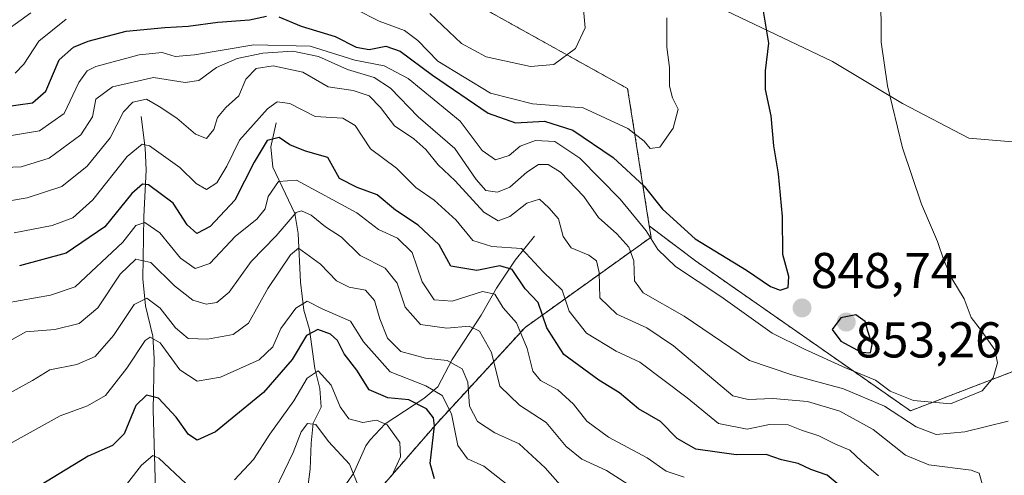
# Model space of a CAD drawing. Units: metres. Extents: x 576718 to 580159, y 4731171 to 4733523.
# Drawn here: x 577731 to 577926, y 4732241 to 4732331 of the extents above; entities that cross this region are included whole.
import ezdxf
from ezdxf.enums import TextEntityAlignment as Align

# ---------------------------------------------------------------- set-up
doc = ezdxf.new("R2010")
doc.units = ezdxf.units.M
doc.header["$MEASUREMENT"] = 0
doc.linetypes.add('TRAZOS', pattern=[0.75, 0.5, -0.25])
for name, color, linetype, lineweight in [('Arbolado forestal', 92, 'TRAZOS', 0), ('Arbolado forestal CxS', 92, 'Continuous', 0), ('Carátula', 7, 'Continuous', 5), ('Corriente natural lineal', 142, 'Continuous', 13), ('Curva de nivel maestra', 36, 'Continuous', 30), ('Curva de nivel normal', 36, 'Continuous', 0), ('Entidad de ámbito territorial', 19, 'Continuous', 0), ('Entidad de ámbito territorial CxS', 92, 'Continuous', 0), ('Municipio', 9, 'Continuous', 13), ('Municipio CxS', 142, 'Continuous', 0), ('Punto de cota en terreno', 7, 'Continuous', 0), ('Roquedo', 95, 'Continuous', 0), ('Roquedo CxS', 135, 'Continuous', 0), ('Rótulo de punto de cota en terreno', 19, 'Continuous', 0)]:
    doc.layers.add(name, color=color, linetype=linetype, lineweight=lineweight)
doc.styles.add('Arial', font='txt', dxfattribs={"height": 0.2})

# ---------------------------------------------------------------- blocks, each defined once
blk = doc.blocks.new('*U150')
at = {"layer": 'Arbolado forestal CxS', "color": 92, "linetype": 'Continuous', "lineweight": 0}
blk.add_polyline3d([(577770.37, 4731872.71, 829.73), (577796.98, 4731922.26, 830.7), (577833.6, 4731994.83, 838.16), (577849.26, 4732029.2, 835.14), (577867.05, 4732066.76, 829.19), (577883.65, 4732095.55, 829.22), (577913.01, 4732151.71, 832.61), (577928.63, 4732190.78, 841.15), (577938.94, 4732227.02, 847.4), (577945.56, 4732264.68, 843.14), (577934.18, 4732263.49, 843.05), (577907.74, 4732253.36, 841.96), (577864.98, 4732283.18, 847.54), (577855.8, 4732290.13, 845.98), (577851.49, 4732317.44, 856.88), (577823.52, 4732332.99, 863.71)], dxfattribs=at)
blk = doc.blocks.new('*U170')
at = {"layer": 'Curva de nivel normal', "color": 36, "linetype": 'Continuous', "lineweight": 0}
blk.add_polyline3d([(577838.58, 4732238.06, 810), (577835.07, 4732241.99, 810), (577829.9, 4732246.82, 810), (577825.1, 4732249.01, 810), (577821.64, 4732251.22, 810), (577820.02, 4732254.28, 810), (577819.7, 4732259.08, 810), (577818.58, 4732261.7, 810), (577815.58, 4732263.39, 810), (577811.3, 4732263.8, 810), (577806.37, 4732265.16, 810), (577803.74, 4732267.82, 810), (577802.18, 4732271.65, 810), (577801.14, 4732275.32, 810), (577799.33, 4732277.34, 810), (577796.07, 4732277.94, 810), (577793.56, 4732279.22, 810), (577790.42, 4732282.52, 810), (577786, 4732285.69, 810), (577784.45, 4732284.39, 810), (577779.9, 4732277.66, 810), (577776.05, 4732270.8, 810), (577773.02, 4732268.52, 810), (577767.88, 4732267.58, 810), (577764.03, 4732267.75, 810), (577761.52, 4732269.83, 810), (577758.51, 4732273.77, 810), (577755.86, 4732275.77, 810), (577753.29, 4732274.5, 810), (577749.19, 4732268.35, 810), (577745.58, 4732264.13, 810), (577741.91, 4732262.55, 810), (577736.55, 4732261.52, 810), (577733.08, 4732259.41, 810), (577726.42, 4732255.76, 810)], dxfattribs=at)
blk = doc.blocks.new('*U173')
at = {"layer": 'Curva de nivel normal', "color": 36, "linetype": 'Continuous', "lineweight": 0}
blk.add_polyline3d([(577851.74, 4732238.64, 815), (577847.28, 4732241.5, 815), (577842.38, 4732243.75, 815), (577839.29, 4732246.24, 815), (577835.29, 4732251.01, 815), (577830.01, 4732254.46, 815), (577826.08, 4732258.29, 815), (577824.38, 4732264.97, 815), (577822.05, 4732269.21, 815), (577819.95, 4732270.22, 815), (577815.5, 4732269.8, 815), (577810.27, 4732270.5, 815), (577807.25, 4732273.96, 815), (577805.66, 4732278.72, 815), (577803.23, 4732281.75, 815), (577798.26, 4732284.25, 815), (577794.58, 4732287.92, 815), (577791.41, 4732289.93, 815), (577788.54, 4732292.26, 815), (577786.62, 4732293.14, 815), (577785.54, 4732292.77, 815), (577781.54, 4732288.19, 815), (577776.59, 4732283.05, 815), (577772.2, 4732276.96, 815), (577769.74, 4732274.88, 815), (577767.63, 4732274.55, 815), (577764.98, 4732275.34, 815), (577761.36, 4732278.22, 815), (577756.62, 4732282.88, 815), (577753.66, 4732283.52, 815), (577750.51, 4732280.54, 815), (577746.1, 4732273.87, 815), (577742.38, 4732270.74, 815), (577737.54, 4732269.55, 815), (577731.75, 4732269.06, 815), (577723.65, 4732264.53, 815)], dxfattribs=at)
blk = doc.blocks.new('*U182')
at = {"layer": 'Curva de nivel normal', "color": 36, "linetype": 'Continuous', "lineweight": 0}
blk.add_polyline3d([(577829.35, 4732237.27, 805), (577822.9, 4732242.36, 805), (577819.65, 4732243.82, 805), (577817.68, 4732246.46, 805), (577816.42, 4732252.77, 805), (577814.62, 4732256.39, 805), (577811.34, 4732258.35, 805), (577804.25, 4732261.14, 805), (577798.97, 4732267.05, 805), (577796.33, 4732271.18, 805), (577790.7, 4732273.64, 805), (577787.74, 4732275.18, 805), (577785.47, 4732273.75, 805), (577782.52, 4732269.76, 805), (577780.9, 4732266.05, 805), (577778.21, 4732263.51, 805), (577770.51, 4732260.03, 805), (577765.83, 4732259.27, 805), (577762.38, 4732261.51, 805), (577758.46, 4732266.86, 805), (577756.47, 4732267.99, 805), (577755.52, 4732267.34, 805), (577751.84, 4732261.82, 805), (577747.59, 4732256.42, 805), (577744.06, 4732254.34, 805), (577738.6, 4732252.36, 805), (577728.42, 4732246.7, 805)], dxfattribs=at)
blk = doc.blocks.new('*U184')
at = {"layer": 'Curva de nivel normal', "color": 36, "linetype": 'Continuous', "lineweight": 0}
for points in [[(577804.55, 4732240.4, 795), (577806.3, 4732244.22, 795), (577806.17, 4732247.09, 795), (577803.66, 4732250.59, 795), (577801.52, 4732251.48, 795), (577798.79, 4732251.03, 795), (577796.01, 4732251.77, 795), (577794.28, 4732254.15, 795), (577792.53, 4732258.45, 795), (577789.92, 4732261.28, 795), (577787.74, 4732259.84, 795), (577785.07, 4732255.37, 795), (577780.34, 4732248.69, 795), (577777.05, 4732243.65, 795), (577773.3, 4732239.62, 795)], [(577763.61, 4732238.88, 795), (577758.23, 4732243.97, 795), (577757.02, 4732244.45, 795), (577754.79, 4732242.58, 795), (577749.74, 4732236.03, 795)]]:
    blk.add_polyline3d(points, dxfattribs=at)
blk = doc.blocks.new('*U191')
at = {"layer": 'Curva de nivel normal', "color": 36, "linetype": 'Continuous', "lineweight": 0}
blk.add_polyline3d([(577781.34, 4732237.66, 790), (577784.92, 4732245.08, 790), (577786.53, 4732249.21, 790), (577787.82, 4732250.82, 790), (577789.48, 4732250.62, 790), (577791.98, 4732247.24, 790), (577796.17, 4732242.76, 790), (577798.07, 4732237.99, 790)], dxfattribs=at)
blk = doc.blocks.new('*U196')
at = {"layer": 'Curva de nivel normal', "color": 36, "linetype": 'Continuous', "lineweight": 0}
blk.add_polyline3d([(577862.72, 4732240.14, 820), (577859.18, 4732241.34, 820), (577855.35, 4732244.04, 820), (577847.7, 4732248.15, 820), (577843.39, 4732251.31, 820), (577840.75, 4732254.67, 820), (577837.63, 4732257.55, 820), (577834.15, 4732259.4, 820), (577832.63, 4732261.22, 820), (577831.51, 4732265.76, 820), (577829.38, 4732270.84, 820), (577826.75, 4732273.85, 820), (577825.1, 4732276.58, 820), (577822.63, 4732277.1, 820), (577816.6, 4732275.15, 820), (577812.99, 4732275.4, 820), (577810.61, 4732279.01, 820), (577808.62, 4732284.81, 820), (577805.74, 4732287.7, 820), (577801.94, 4732289.42, 820), (577797.6, 4732292.74, 820), (577785.63, 4732299.24, 820), (577782.01, 4732298.99, 820), (577779.98, 4732295.95, 820), (577779.36, 4732293.53, 820), (577777.74, 4732291.49, 820), (577773.5, 4732288.07, 820), (577768.37, 4732282.64, 820), (577765.46, 4732281.65, 820), (577762.52, 4732283.7, 820), (577758.4, 4732288.75, 820), (577755.44, 4732290.81, 820), (577753.66, 4732290.21, 820), (577751.08, 4732286.92, 820), (577741.57, 4732278, 820), (577736.7, 4732276.38, 820), (577727.71, 4732274.79, 820)], dxfattribs=at)
blk = doc.blocks.new('*U208')
at = {"layer": 'Curva de nivel normal', "color": 36, "linetype": 'Continuous', "lineweight": 0}
blk.add_polyline3d([(577901.4, 4732240.41, 830), (577898.1, 4732243.28, 830), (577895.68, 4732245.56, 830), (577892.74, 4732246.81, 830), (577889.56, 4732248.37, 830), (577886.07, 4732249.54, 830), (577883.41, 4732250.55, 830), (577879.7, 4732250.62, 830), (577875.24, 4732249.7, 830), (577869.56, 4732250.81, 830), (577863.36, 4732255.95, 830), (577853.93, 4732263.04, 830), (577849.24, 4732265.22, 830), (577843.33, 4732268.77, 830), (577839.87, 4732273.19, 830), (577838.5, 4732277.37, 830), (577834.71, 4732281.02, 830), (577830.38, 4732285.63, 830), (577824.45, 4732286.03, 830), (577820.71, 4732287.24, 830), (577817.38, 4732291.29, 830), (577812.97, 4732295.22, 830), (577809.38, 4732297.8, 830), (577805.49, 4732301.62, 830), (577800.33, 4732305.46, 830), (577797.31, 4732310.13, 830), (577794.86, 4732311.55, 830), (577789.33, 4732311.87, 830), (577784.3, 4732314.5, 830), (577781.76, 4732314.78, 830), (577779.82, 4732313.4, 830), (577774.25, 4732307.15, 830), (577771.78, 4732302, 830), (577769.74, 4732298.71, 830), (577767.74, 4732297.39, 830), (577765.67, 4732298.54, 830), (577762.42, 4732301.76, 830), (577756.38, 4732306.07, 830), (577754.89, 4732306.36, 830), (577751.94, 4732303.94, 830), (577745.1, 4732295.32, 830), (577741.11, 4732291.76, 830), (577736.99, 4732290.24, 830), (577729.43, 4732288.74, 830)], dxfattribs=at)
blk = doc.blocks.new('*U231')
at = {"layer": 'Curva de nivel maestra', "color": 36, "linetype": 'Continuous', "lineweight": 30}
blk.add_polyline3d([(577894.4, 4732237.9, 825), (577891.22, 4732240.58, 825), (577887.97, 4732241.68, 825), (577885.4, 4732242.9, 825), (577882.07, 4732243.61, 825), (577879.07, 4732244.7, 825), (577873.08, 4732244.59, 825), (577865.05, 4732245.72, 825), (577861.35, 4732247.85, 825), (577858.02, 4732251.25, 825), (577853.66, 4732253.77, 825), (577849.86, 4732256.92, 825), (577845.74, 4732259.46, 825), (577838.82, 4732264.55, 825), (577835.44, 4732269.84, 825), (577833.69, 4732274.88, 825), (577831.09, 4732277.64, 825), (577828.54, 4732281.45, 825), (577826.07, 4732282.2, 825), (577821.49, 4732281.28, 825), (577816.33, 4732282.13, 825), (577813.98, 4732286.37, 825), (577809.8, 4732290.31, 825), (577805.34, 4732293.27, 825), (577801.63, 4732296.34, 825), (577797.69, 4732297.8, 825), (577794.14, 4732299.58, 825), (577791.83, 4732303.74, 825), (577787.41, 4732304.99, 825), (577784.32, 4732306.23, 825), (577782.14, 4732307.73, 825), (577779.77, 4732307.12, 825), (577777.19, 4732302.83, 825), (577773.35, 4732295.26, 825), (577768.41, 4732290.01, 825), (577765.76, 4732288.65, 825), (577763.84, 4732290.34, 825), (577761.06, 4732294.65, 825), (577756.19, 4732298.32, 825), (577754.99, 4732298.45, 825), (577752.83, 4732296.57, 825), (577747.47, 4732289.95, 825), (577739.82, 4732284.72, 825), (577730.52, 4732282.22, 825)], dxfattribs=at)
blk = doc.blocks.new('*U237')
at = {"layer": 'Curva de nivel maestra', "color": 36, "linetype": 'Continuous', "lineweight": 30}
blk.add_polyline3d([(577813.04, 4732239.84, 800), (577812.18, 4732242.91, 800), (577813.08, 4732250.34, 800), (577812.9, 4732251.97, 800), (577811.5, 4732253.76, 800), (577807.98, 4732255.57, 800), (577803.8, 4732255.94, 800), (577800.08, 4732257.51, 800), (577797.62, 4732261.42, 800), (577795.12, 4732264.7, 800), (577793.76, 4732267.35, 800), (577792.35, 4732268.63, 800), (577789.89, 4732269.51, 800), (577787.62, 4732268.36, 800), (577784.73, 4732263.58, 800), (577779.08, 4732256.97, 800), (577769.52, 4732249.18, 800), (577765.83, 4732247.52, 800), (577764.15, 4732248.68, 800), (577761.7, 4732252.12, 800), (577758.13, 4732255.9, 800), (577755.75, 4732256.5, 800), (577753.64, 4732254.43, 800), (577751.32, 4732248.8, 800), (577748.98, 4732246.43, 800), (577744.15, 4732244.35, 800), (577738.4, 4732240.83, 800), (577727.3, 4732234.04, 800)], dxfattribs=at)
blk = doc.blocks.new('5PATER')
at = {"layer": 'Carátula', "linetype": 'Continuous', "lineweight": 5}
h = blk.add_hatch(color=250, dxfattribs=at)
edge = h.paths.add_edge_path()
edge.add_ellipse((0, 0.01), major_axis=(-1.33, -1.34), ratio=0.999422, start_angle=0, end_angle=360)

msp = doc.modelspace()

# ---------------------------------------------------------------- linework, layer by layer
at = {"layer": 'Arbolado forestal', "color": 92, "linetype": 'TRAZOS', "lineweight": 0}
for points in [[(577855.8, 4732290.13, 845.98), (577851.49, 4732317.44, 856.88), (577823.52, 4732332.99, 863.71), (577792.58, 4732368.42, 877.63)], [(577720.33, 4732093, 754.77), (577721.96, 4732094.28, 755), (577723.72, 4732095.29, 755.52), (577743.09, 4732106.49, 758.81), (577748.4, 4732110.95, 759.89), (577751.83, 4732116.45, 760.33), (577755.9, 4732122.98, 761.76), (577759.89, 4732129.38, 763.19), (577768.35, 4732142.93, 765.81), (577775.65, 4732156.28, 767.99), (577780.93, 4732165.91, 769.62), (577782.17, 4732168.18, 769.95), (577785.04, 4732197.11, 776), (577787.39, 4732220.8, 780.75), (577813.58, 4732250.92, 801.44), (577831.08, 4732269.95, 820.75), (577856.15, 4732287.9, 844.86), (577855.8, 4732290.13, 845.98)], [(577855.8, 4732290.13, 845.98), (577864.98, 4732283.18, 847.54), (577907.74, 4732253.36, 841.96), (577934.18, 4732263.49, 843.05), (577937.38, 4732263.82, 842.5), (577938.76, 4732263.97, 842.47), (577940.13, 4732264.11, 842.43), (577944.19, 4732264.54, 842.9), (577945.56, 4732264.68, 843.14), (577945.39, 4732263.74, 843.23), (577938.94, 4732227.02, 847.4), (577928.63, 4732190.78, 841.15), (577913.01, 4732151.71, 832.61), (577883.65, 4732095.55, 829.22), (577867.05, 4732066.76, 829.19), (577849.26, 4732029.21, 835.14), (577833.6, 4731994.84, 838.16), (577796.98, 4731922.26, 830.7), (577770.37, 4731872.71, 829.73)], [(577855.8, 4732290.13, 845.98), (577864.98, 4732283.18, 847.54), (577907.74, 4732253.36, 841.96), (577934.18, 4732263.49, 843.05), (577937.38, 4732263.82, 842.5), (577938.76, 4732263.97, 842.47), (577940.13, 4732264.11, 842.43), (577944.19, 4732264.54, 842.9), (577945.56, 4732264.68, 843.14), (577945.39, 4732263.74, 843.23), (577938.94, 4732227.02, 847.4), (577928.63, 4732190.78, 841.15), (577913.01, 4732151.71, 832.61), (577883.65, 4732095.55, 829.22), (577867.05, 4732066.76, 829.19), (577849.26, 4732029.21, 835.14), (577833.6, 4731994.84, 838.16), (577796.98, 4731922.26, 830.7), (577770.37, 4731872.71, 829.73)]]:
    msp.add_polyline3d(points, dxfattribs=at)
at = {"layer": 'Arbolado forestal CxS', "color": 92, "linetype": 'Continuous', "lineweight": 0}
msp.add_polyline3d([(577721.96, 4732094.27, 755), (577743.09, 4732106.49, 758.81), (577748.4, 4732110.95, 759.89), (577768.35, 4732142.93, 765.81), (577782.17, 4732168.18, 769.95), (577787.4, 4732220.8, 780.75), (577813.58, 4732250.92, 801.43), (577831.08, 4732269.95, 820.75), (577856.15, 4732287.9, 844.86), (577855.8, 4732290.13, 845.98), (577864.98, 4732283.18, 847.54), (577907.74, 4732253.36, 841.96), (577934.18, 4732263.49, 843.05), (577945.56, 4732264.68, 843.14), (577938.94, 4732227.02, 847.4), (577928.63, 4732190.78, 841.15), (577913.01, 4732151.71, 832.61), (577883.65, 4732095.55, 829.22), (577867.05, 4732066.76, 829.19), (577849.26, 4732029.2, 835.14), (577833.6, 4731994.83, 838.16), (577796.98, 4731922.26, 830.7), (577770.37, 4731872.71, 829.73)], dxfattribs=at)
at = {"layer": 'Corriente natural lineal', "color": 142, "linetype": 'Continuous', "lineweight": 13}
for points in [[(577754.69, 4732311.86, 832.97), (577755.5, 4732305.56, 829.28), (577755.69, 4732301.3, 826.7), (577755.26, 4732291.91, 820.85), (577755.03, 4732279.58, 812.2), (577755.59, 4732274.26, 808.48), (577757.03, 4732268.21, 804.76), (577757.29, 4732263.76, 802.87), (577757.13, 4732253.58, 798.28), (577757.47, 4732239.89, 793.32), (577756.97, 4732223.2, 787.04), (577757.79, 4732217.28, 785.67), (577761.53, 4732196.34, 779.16), (577763, 4732191.91, 778.28), (577768.44, 4732180.38, 774.73), (577772.52, 4732172.45, 772.13), (577775.41, 4732169.4, 771.06), (577783.21, 4732164.46, 769.96)], [(577781.56, 4732310.66, 826.39), (577780.53, 4732305.88, 823.98), (577780.92, 4732301.8, 821.63), (577785.25, 4732292.61, 814.72), (577785.94, 4732288.62, 811.85), (577786.43, 4732278.94, 805.98), (577787.07, 4732273.35, 803.79), (577788.17, 4732269.51, 800.67), (577789.25, 4732261.8, 795.85), (577790.26, 4732257.8, 793.4), (577790.49, 4732254.07, 791.74), (577788.94, 4732250.9, 790.72), (577788.54, 4732246.91, 788.83), (577788.31, 4732241.77, 786.29), (577787.72, 4732237.16, 784.17), (577788.48, 4732230.79, 783.12)], [(577832.97, 4732288.12, 831.23), (577829.1, 4732283.29, 827.48), (577825.4, 4732277.74, 821.38), (577822.32, 4732272.37, 816.52), (577816.55, 4732263.57, 810.12), (577813.74, 4732258.1, 805.16), (577810.97, 4732255.8, 801.79), (577803.28, 4732250.77, 795.75), (577800.26, 4732247.61, 793.65), (577799.42, 4732246.38, 792.88), (577796.96, 4732240.91, 789.48), (577794.45, 4732237.31, 786.86), (577788.48, 4732230.79, 783.12)]]:
    msp.add_polyline3d(points, dxfattribs=at)
at = {"layer": 'Curva de nivel maestra', "color": 36, "linetype": 'Continuous', "lineweight": 30}
for points in [[(577782.09, 4732331.68, 850), (577786.52, 4732329.84, 850), (577793.29, 4732327.81, 850), (577797.46, 4732325.68, 850), (577800.07, 4732325.21, 850), (577803.39, 4732325.85, 850), (577806.24, 4732324.9, 850), (577812.65, 4732320.11, 850), (577823.75, 4732312.53, 850), (577829.15, 4732310.61, 850), (577834.98, 4732310.94, 850), (577840.59, 4732309.16, 850), (577848.62, 4732303.71, 850), (577854.76, 4732298.01, 850), (577858.45, 4732293.44, 850), (577864.92, 4732287.58, 850), (577875.13, 4732281.3, 850), (577879.94, 4732278.07, 850), (577881.83, 4732277.34, 850), (577883.43, 4732277.88, 850), (577883.53, 4732280.09, 850), (577882.34, 4732284.44, 850), (577882.3, 4732291.97, 850), (577881.5, 4732300.49, 850), (577880.56, 4732306.04, 850), (577880.04, 4732312.03, 850), (577878.89, 4732317.24, 850), (577878.95, 4732320.98, 850), (577879.55, 4732326.48, 850), (577878.24, 4732334.4, 850)], [(577727.42, 4732313.83, 850), (577733.08, 4732314.6, 850), (577735.75, 4732316.91, 850), (577738.42, 4732323.19, 850), (577741.23, 4732325.66, 850), (577744.15, 4732326.86, 850), (577751.75, 4732328.89, 850), (577759.42, 4732329.61, 850), (577764.08, 4732329.82, 850), (577769.95, 4732330.67, 850), (577776.25, 4732331.1, 850), (577779.62, 4732331.85, 850)], [(577899.81, 4732264.86, 850), (577900.17, 4732266.57, 850), (577899.29, 4732269.22, 850), (577898.74, 4732271.1, 850), (577896.88, 4732272.43, 850), (577893.9, 4732271.82, 850), (577892.21, 4732269.55, 850), (577893.92, 4732267.18, 850), (577897.97, 4732265.05, 850), (577899.81, 4732264.86, 850)]]:
    msp.add_polyline3d(points, dxfattribs=at)
at = {"layer": 'Curva de nivel normal', "color": 36, "linetype": 'Continuous', "lineweight": 0}
for points in [[(577726.93, 4732307.8, 845), (577734.47, 4732309.03, 845), (577739.4, 4732312.5, 845), (577742.34, 4732318.65, 845), (577743.99, 4732320.99, 845), (577745.67, 4732321.81, 845), (577754.32, 4732324.17, 845), (577758.89, 4732324.62, 845), (577761.47, 4732323.81, 845), (577765.31, 4732324.14, 845), (577777.12, 4732326.12, 845), (577788.35, 4732325.89, 845), (577797.22, 4732323.07, 845), (577803.07, 4732321.98, 845), (577807.81, 4732319.44, 845), (577818.16, 4732310.98, 845), (577822.56, 4732305.14, 845), (577825.21, 4732303.29, 845), (577827.92, 4732304.13, 845), (577830.1, 4732306.01, 845), (577833.17, 4732307.1, 845), (577836.98, 4732306.9, 845), (577842, 4732303.58, 845), (577850.01, 4732295.43, 845), (577855.2, 4732289.16, 845), (577857.53, 4732285.44, 845), (577861.02, 4732282.03, 845), (577870.04, 4732276.07, 845), (577880.27, 4732268.77, 845), (577886.66, 4732265.63, 845), (577894.86, 4732261.88, 845), (577900.83, 4732259.43, 845), (577903.75, 4732257.29, 845), (577908.36, 4732255.4, 845), (577915.73, 4732254.74, 845), (577922, 4732257.36, 845), (577924.2, 4732259.92, 845), (577925.06, 4732262.9, 845), (577924.52, 4732265.47, 845), (577921.92, 4732269.28, 845), (577919.82, 4732271.93, 845), (577918.42, 4732275.64, 845), (577916.02, 4732279.65, 845), (577914.37, 4732283.34, 845), (577913.17, 4732287.02, 845), (577909.98, 4732294.46, 845), (577906.16, 4732305.65, 845), (577903.21, 4732317.98, 845), (577901.92, 4732326.65, 845), (577901.84, 4732336.98, 845)], [(577812.11, 4732332.35, 860), (577818.41, 4732326.38, 860), (577823.33, 4732323.78, 860), (577832.17, 4732321.86, 860), (577836.78, 4732322.22, 860), (577841.14, 4732325.43, 860), (577843.05, 4732329.5, 860), (577842.65, 4732333.89, 860)], [(577725.75, 4732327.48, 860), (577732.75, 4732332.5, 860)], [(577797.37, 4732333.25, 855), (577802.06, 4732330.84, 855), (577807.07, 4732328.96, 855), (577809.74, 4732327.01, 855), (577813.7, 4732322.88, 855), (577824.23, 4732316.55, 855), (577832.54, 4732314.43, 855), (577842.63, 4732313.62, 855), (577851.56, 4732309.47, 855), (577854.77, 4732306.96, 855), (577855.95, 4732305.55, 855), (577857.93, 4732305.82, 855), (577860.54, 4732309.54, 855), (577861.54, 4732313.32, 855), (577860.4, 4732315.63, 855), (577859.79, 4732317.9, 855), (577859.82, 4732321.63, 855), (577859.26, 4732325.65, 855), (577859.28, 4732331.49, 855)], [(577729.65, 4732320.48, 855), (577731.36, 4732322.32, 855), (577734.33, 4732326.88, 855), (577739.78, 4732331.26, 855)], [(577722.48, 4732301.54, 840), (577730.81, 4732301.9, 840), (577736.43, 4732303.6, 840), (577742.68, 4732308.23, 840), (577745.04, 4732311.83, 840), (577745.67, 4732315.32, 840), (577749, 4732317.81, 840), (577757.17, 4732319.66, 840), (577763.44, 4732318.64, 840), (577766.16, 4732319.03, 840), (577769.71, 4732321.6, 840), (577773.78, 4732323.4, 840), (577778.92, 4732324.5, 840), (577784.86, 4732324.88, 840), (577789.98, 4732323.82, 840), (577795.74, 4732321.22, 840), (577801.07, 4732319.67, 840), (577804.34, 4732317.52, 840), (577809.85, 4732311.81, 840), (577817.13, 4732305.55, 840), (577821.33, 4732299.37, 840), (577823.31, 4732297.18, 840), (577825.63, 4732296.82, 840), (577828.07, 4732297.81, 840), (577831.41, 4732300.84, 840), (577833.74, 4732302.31, 840), (577835.68, 4732302.36, 840), (577838.12, 4732300.79, 840), (577842.8, 4732295.98, 840), (577845.69, 4732291.78, 840), (577849.35, 4732288.56, 840), (577851.74, 4732285.92, 840), (577852.71, 4732283.18, 840), (577852.83, 4732279.21, 840), (577854.55, 4732276.85, 840), (577862.74, 4732272.2, 840), (577875.72, 4732263.36, 840), (577884.17, 4732260.5, 840), (577894.47, 4732257.71, 840), (577902.59, 4732254.26, 840), (577908.9, 4732250.16, 840), (577912.9, 4732248.68, 840), (577918.56, 4732249.21, 840), (577927.22, 4732251.33, 840)], [(577719.44, 4732293.61, 835), (577732.04, 4732295.73, 835), (577738.9, 4732297.98, 835), (577743.95, 4732301.98, 835), (577748.51, 4732307.65, 835), (577751.2, 4732312.82, 835), (577753.08, 4732314.72, 835), (577755.79, 4732315.35, 835), (577758.3, 4732313.9, 835), (577761.82, 4732311.56, 835), (577765.54, 4732308.38, 835), (577767.7, 4732307.52, 835), (577769.14, 4732309.3, 835), (577769.92, 4732311.7, 835), (577771.54, 4732313.68, 835), (577774.13, 4732315.98, 835), (577775.56, 4732319.32, 835), (577777.58, 4732321.41, 835), (577780.98, 4732321.94, 835), (577786.86, 4732320.68, 835), (577791.93, 4732317.8, 835), (577796.9, 4732317.05, 835), (577800.08, 4732315.99, 835), (577802.3, 4732313.71, 835), (577805.11, 4732310.01, 835), (577808.94, 4732307.43, 835), (577811.36, 4732305.31, 835), (577813.77, 4732302.3, 835), (577817.19, 4732299.11, 835), (577822.85, 4732292.84, 835), (577825.74, 4732291.12, 835), (577828.07, 4732292, 835), (577831.46, 4732294.66, 835), (577833.93, 4732295.42, 835), (577835.79, 4732293.7, 835), (577837.75, 4732291.52, 835), (577838.66, 4732288.04, 835), (577840.25, 4732285.75, 835), (577843.75, 4732284.34, 835), (577845.33, 4732283.19, 835), (577845.81, 4732280.86, 835), (577845.99, 4732275.86, 835), (577849.31, 4732272.56, 835), (577855.3, 4732269.85, 835), (577860.59, 4732266.27, 835), (577872.4, 4732256.32, 835), (577875.44, 4732255.58, 835), (577880.39, 4732255.82, 835), (577887.25, 4732255.18, 835), (577893.69, 4732253.29, 835), (577900.37, 4732249.63, 835), (577906.79, 4732244.54, 835), (577911.39, 4732242.62, 835), (577919.85, 4732241.57, 835), (577921.41, 4732240.97, 835), (577922.19, 4732238.35, 835)]]:
    msp.add_polyline3d(points, dxfattribs=at)
at = {"layer": 'Entidad de ámbito territorial', "color": 19, "linetype": 'Continuous', "lineweight": 0}
msp.add_polyline3d([(577952.12, 4732302.31, 839.61), (577950.51, 4732302.85, 839.62), (577942.28, 4732305.61, 839.34), (577935.06, 4732306.23, 839.64), (577931.08, 4732306.58, 840.14), (577930.4, 4732306.64, 840.4), (577919.35, 4732307.6, 842.94), (577906.19, 4732314.45, 844.48), (577892.23, 4732322.8, 846.88), (577869.68, 4732333.57, 852.33), (577850.99, 4732343.05, 857.11), (577829.32, 4732354.22, 863.54), (577810.31, 4732365.6, 870.97), (577787.2, 4732378.38, 880.64), (577770.15, 4732387.91, 889.8), (577752.37, 4732396.41, 901.25), (577736.57, 4732402.55, 911.01), (577698.33, 4732415.39, 931.9)], dxfattribs=at)
at = {"layer": 'Entidad de ámbito territorial CxS', "color": 92, "linetype": 'Continuous', "lineweight": 0}
for points in [[(577869.68, 4732333.57, 852.33), (577892.23, 4732322.8, 846.88), (577906.19, 4732314.45, 844.48), (577919.35, 4732307.6, 842.94), (577930.4, 4732306.64, 840.4), (577931.08, 4732306.58, 840.14), (577935.06, 4732306.23, 839.64), (577942.28, 4732305.61, 839.34), (577950.51, 4732302.85, 839.62), (577952.12, 4732302.31, 839.61), (577952.12, 4732302.31, 839.61), (577946.57, 4732270.72, 842.62), (577946.31, 4732269.23, 842.71), (577945.65, 4732265.47, 843.06), (577945.5, 4732264.62, 843.14), (577938.89, 4732226.96, 847.39), (577928.58, 4732190.72, 841.11), (577912.95, 4732151.65, 832.6), (577883.59, 4732095.49, 829.2), (577867.01, 4732066.7, 829.18), (577849.21, 4732029.14, 835.13), (577833.56, 4731994.77, 838.16), (577796.93, 4731922.19, 830.69), (577770.32, 4731872.64, 829.73)], [(577869.68, 4732333.56, 852.33), (577892.23, 4732322.8, 846.88), (577906.19, 4732314.45, 844.48), (577919.35, 4732307.59, 842.94), (577930.4, 4732306.64, 840.4), (577931.08, 4732306.58, 840.14), (577935.06, 4732306.23, 839.64), (577942.28, 4732305.61, 839.34), (577950.51, 4732302.85, 839.62), (577952.12, 4732302.31, 839.61), (577952.12, 4732302.31, 839.61), (577946.57, 4732270.72, 842.62), (577946.31, 4732269.23, 842.71), (577945.65, 4732265.47, 843.06), (577945.5, 4732264.62, 843.14), (577938.89, 4732226.96, 847.39), (577928.58, 4732190.72, 841.11), (577912.95, 4732151.65, 832.6), (577883.59, 4732095.49, 829.2), (577867.01, 4732066.7, 829.18), (577849.21, 4732029.14, 835.13), (577833.56, 4731994.77, 838.16), (577796.93, 4731922.19, 830.69), (577770.32, 4731872.64, 829.73)]]:
    msp.add_polyline3d(points, dxfattribs=at)
at = {"layer": 'Municipio', "color": 9, "linetype": 'Continuous', "lineweight": 13}
msp.add_polyline3d([(577952.12, 4732302.31, 839.61), (577950.51, 4732302.85, 839.62), (577942.28, 4732305.61, 839.34), (577935.06, 4732306.23, 839.64), (577931.08, 4732306.58, 840.14), (577930.4, 4732306.64, 840.4), (577919.35, 4732307.6, 842.94), (577906.19, 4732314.45, 844.48), (577892.23, 4732322.8, 846.88), (577869.68, 4732333.57, 852.33), (577850.99, 4732343.05, 857.11), (577829.32, 4732354.22, 863.54), (577810.31, 4732365.6, 870.97), (577787.2, 4732378.38, 880.64), (577770.15, 4732387.91, 889.8), (577752.37, 4732396.41, 901.25), (577736.57, 4732402.55, 911.01), (577698.33, 4732415.39, 931.9)], dxfattribs=at)
msp.add_polyline3d([(577952.12, 4732302.31, 839.61), (577950.51, 4732302.85, 839.62), (577942.28, 4732305.61, 839.34), (577935.06, 4732306.23, 839.64), (577931.08, 4732306.58, 840.14), (577930.4, 4732306.64, 840.4), (577919.35, 4732307.6, 842.94), (577906.19, 4732314.45, 844.48), (577892.23, 4732322.8, 846.88), (577869.68, 4732333.57, 852.33), (577850.99, 4732343.05, 857.11), (577829.32, 4732354.22, 863.54), (577810.31, 4732365.6, 870.97), (577787.2, 4732378.38, 880.64), (577770.15, 4732387.91, 889.8), (577752.37, 4732396.41, 901.25), (577736.57, 4732402.55, 911.01), (577698.33, 4732415.39, 931.9)], dxfattribs=at)
at = {"layer": 'Municipio CxS', "color": 142, "linetype": 'Continuous', "lineweight": 0}
for points in [[(577869.68, 4732333.57, 852.33), (577892.23, 4732322.8, 846.88), (577906.19, 4732314.45, 844.48), (577919.35, 4732307.6, 842.94), (577930.4, 4732306.64, 840.4), (577931.08, 4732306.58, 840.14), (577935.06, 4732306.23, 839.64), (577942.28, 4732305.61, 839.34), (577950.51, 4732302.85, 839.62), (577952.12, 4732302.31, 839.61), (577952.12, 4732302.31, 839.61), (577946.57, 4732270.72, 842.62), (577946.31, 4732269.23, 842.71), (577945.65, 4732265.47, 843.06), (577945.5, 4732264.62, 843.14), (577938.89, 4732226.96, 847.39), (577928.58, 4732190.72, 841.11), (577912.95, 4732151.65, 832.6), (577883.59, 4732095.49, 829.2), (577867.01, 4732066.7, 829.18), (577849.21, 4732029.14, 835.13), (577833.56, 4731994.77, 838.16), (577796.93, 4731922.19, 830.69), (577770.32, 4731872.64, 829.73)], [(577869.68, 4732333.56, 852.33), (577892.23, 4732322.8, 846.88), (577906.19, 4732314.45, 844.48), (577919.35, 4732307.59, 842.94), (577930.4, 4732306.64, 840.4), (577931.08, 4732306.58, 840.14), (577935.06, 4732306.23, 839.64), (577942.28, 4732305.61, 839.34), (577950.51, 4732302.85, 839.62), (577952.12, 4732302.31, 839.61), (577952.12, 4732302.31, 839.61), (577946.57, 4732270.72, 842.62), (577946.31, 4732269.23, 842.71), (577945.65, 4732265.47, 843.06), (577945.5, 4732264.62, 843.14), (577938.89, 4732226.96, 847.39), (577928.58, 4732190.72, 841.11), (577912.95, 4732151.65, 832.6), (577883.59, 4732095.49, 829.2), (577867.01, 4732066.7, 829.18), (577849.21, 4732029.14, 835.13), (577833.56, 4731994.77, 838.16), (577796.93, 4731922.19, 830.69), (577770.32, 4731872.64, 829.73)], [(577948.49, 4732331.8, 837.12), (577948.83, 4732328.83, 837.35), (577949.58, 4732316.51, 838.75), (577952.12, 4732302.31, 839.61), (577950.51, 4732302.85, 839.62), (577942.28, 4732305.61, 839.34), (577935.06, 4732306.23, 839.64), (577931.08, 4732306.58, 840.14), (577930.4, 4732306.64, 840.4), (577919.35, 4732307.6, 842.94), (577906.19, 4732314.45, 844.48), (577892.23, 4732322.8, 846.88), (577869.68, 4732333.57, 852.33)], [(577948.49, 4732331.8, 837.12), (577948.83, 4732328.83, 837.35), (577949.58, 4732316.51, 838.75), (577952.12, 4732302.31, 839.61), (577950.51, 4732302.85, 839.62), (577942.28, 4732305.61, 839.34), (577935.06, 4732306.23, 839.64), (577931.08, 4732306.58, 840.14), (577930.4, 4732306.64, 840.4), (577919.35, 4732307.59, 842.94), (577906.19, 4732314.45, 844.48), (577892.23, 4732322.8, 846.88), (577869.68, 4732333.56, 852.33)]]:
    msp.add_polyline3d(points, dxfattribs=at)
at = {"layer": 'Roquedo', "color": 95, "linetype": 'Continuous', "lineweight": 0}
for points in [[(577855.8, 4732290.13, 845.98), (577851.49, 4732317.44, 856.88), (577823.52, 4732332.99, 863.71), (577792.58, 4732368.42, 877.63)], [(577720.33, 4732093, 754.77), (577721.96, 4732094.28, 755), (577723.72, 4732095.29, 755.52), (577743.09, 4732106.49, 758.81), (577748.4, 4732110.95, 759.89), (577751.83, 4732116.45, 760.33), (577755.9, 4732122.98, 761.76), (577759.89, 4732129.38, 763.19), (577768.35, 4732142.93, 765.81), (577775.65, 4732156.28, 767.99), (577780.93, 4732165.91, 769.62), (577782.17, 4732168.18, 769.95), (577785.04, 4732197.11, 776), (577787.39, 4732220.8, 780.75), (577813.58, 4732250.92, 801.44), (577831.08, 4732269.95, 820.75), (577856.15, 4732287.9, 844.86), (577855.8, 4732290.13, 845.98)]]:
    msp.add_polyline3d(points, dxfattribs=at)
at = {"layer": 'Roquedo CxS', "color": 135, "linetype": 'Continuous', "lineweight": 0}
msp.add_polyline3d([(577722.51, 4732352.6, 904.96), (577750.25, 4732350.52, 878.44), (577777.3, 4732362.31, 882.57), (577792.58, 4732368.42, 877.63), (577792.58, 4732368.42, 877.63), (577823.52, 4732332.99, 863.71), (577851.49, 4732317.44, 856.88), (577855.8, 4732290.13, 845.98), (577856.15, 4732287.9, 844.86), (577831.08, 4732269.95, 820.75), (577813.58, 4732250.92, 801.43), (577787.4, 4732220.8, 780.75), (577782.17, 4732168.18, 769.95), (577768.35, 4732142.93, 765.81), (577748.4, 4732110.95, 759.89), (577743.09, 4732106.49, 758.81), (577721.96, 4732094.27, 755)], dxfattribs=at)

# ---------------------------------------------------------------- block references
at = {"layer": 'Arbolado forestal CxS', "color": 92, "linetype": 'Continuous', "lineweight": 0}
msp.add_blockref('*U150', (0, 0), dxfattribs=at)
at = {"layer": 'Curva de nivel maestra', "color": 36, "linetype": 'Continuous', "lineweight": 30}
for name in ['*U237', '*U231']:
    msp.add_blockref(name, (0, 0), dxfattribs=at)
at = {"layer": 'Curva de nivel normal', "color": 36, "linetype": 'Continuous', "lineweight": 0}
for name in ['*U173', '*U170', '*U182', '*U184', '*U191', '*U196', '*U208']:
    msp.add_blockref(name, (0, 0), dxfattribs=at)
at = {"layer": 'Punto de cota en terreno', "linetype": 'Continuous', "lineweight": 0}
for p in [(577886.19, 4732273.81, 848.74), (577895, 4732271, 853.26)]:
    msp.add_blockref('5PATER', p, dxfattribs=at)

# ---------------------------------------------------------------- texts
at = {"layer": 'Rótulo de punto de cota en terreno', "color": 19, "linetype": 'Continuous', "lineweight": 0, "style": 'Arial'}
for s, p in [('848,74', (577887.95, 4732275.57)), ('853,26', (577896.76, 4732261.78))]:
    msp.add_text(s, height=7, dxfattribs=at).set_placement(p, align=Align.BOTTOM_LEFT)

doc.saveas('drawing.dxf')
